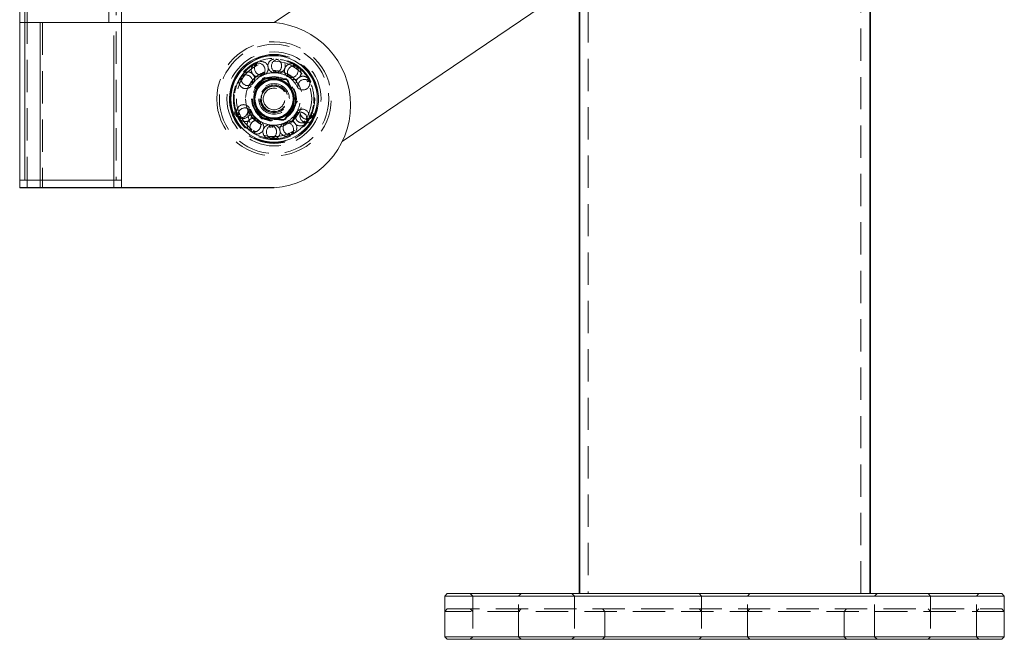
# Model space of a CAD drawing. Units: millimetres. Extents: x 1785 to 2361, y 1100 to 1272.
# Drawn here: x 2033 to 2072, y 1100 to 1125 of the extents above; entities that cross this region are included whole.
import ezdxf

# ---------------------------------------------------------------- set-up
doc = ezdxf.new("R2010")
doc.units = ezdxf.units.MM
doc.linetypes.add('HIDDEN', pattern=[1.905, 1.27, -0.635])

# ---------------------------------------------------------------- blocks, each defined once
blk = doc.blocks.new('A$C3C9119D1')
at = {"color": 7, "linetype": 'HIDDEN', "lineweight": 0}
for p, q in [((12.71, 29.8), (12.71, 0.3)), ((12.81, 29.8), (12.81, 0.3)), ((13.01, 29.8), (13.01, 0.3)), ((9.21, 23.3), (9.21, 0.3)), ((12.11, 6.5), (12.11, 0)), ((12.21, 0), (12.21, 6.5)), ((2.077, 4.649), (2.139, 4.697)), ((2.457, 4.474), (2.399, 4.439)), ((2.896, 4.614), (2.829, 4.605)), ((3.018, 4.62), (2.95, 4.618)), ((3.469, 4.522), (3.406, 4.548)), ((3.577, 4.466), (3.517, 4.498)), ((4.159, 4.433), (4.206, 4.371)), ((4.253, 4.302), (4.294, 4.235)), ((1.693, 4.176), (1.731, 4.245)), ((3.918, 4.155), (3.876, 4.209)), ((4.031, 3.041), (4.057, 3.104)), ((1.548, 2.767), (1.538, 2.844)), ((1.766, 2.698), (1.725, 2.765)), ((2.035, 2.947), (2.071, 2.889)), ((2.101, 2.845), (2.143, 2.791)), ((4.392, 2.971), (4.362, 2.899)), ((1.86, 2.567), (1.813, 2.629)), ((2.442, 2.534), (2.502, 2.502)), ((2.551, 2.478), (2.614, 2.452)), ((3.123, 2.386), (3.19, 2.395)), ((3.562, 2.526), (3.62, 2.561)), ((3.665, 2.592), (3.719, 2.633)), ((3.942, 2.351), (3.88, 2.303)), ((2.333, 2.184), (2.265, 2.221)), ((2.481, 2.118), (2.409, 2.148)), ((3.082, 2.022), (3.004, 2.02)), ((3.243, 2.038), (3.165, 2.028)), ((3.812, 2.256), (3.745, 2.216))]:
    blk.add_line(p, q, dxfattribs=at)
at = {"color": 8, "linetype": 'Continuous', "lineweight": 15}
blk.add_line((12.81, 29.5), (12.81, 0.3), dxfattribs=at)
at = {"color": 7, "linetype": 'Continuous', "lineweight": 15}
for p, q in [((13.01, 29.8), (13.01, 0.3)), ((9.01, 23.3), (9.01, 0.3)), ((9.51, 23.3), (9.51, 6.5)), ((3.01, 6.5), (12.21, 6.5)), ((12.21, 6.5), (13.01, 6.5)), ((9.31, 6), (9.31, 0)), ((12.21, 0), (12.21, 6)), ((9.01, 0), (9.01, 0.3)), ((9.01, 0.3), (9.21, 0.3)), ((9.21, 0.3), (12.81, 0.3)), ((9.31, 0), (9.31, 0.3)), ((9.81, 0), (9.51, 0)), ((12.21, 0.3), (9.81, 0.3)), ((12.21, 0), (9.81, 0)), ((12.51, 0), (12.21, 0)), ((12.71, 0), (12.71, 0.3)), ((12.81, 0.3), (13.01, 0.3)), ((13.01, 0), (13.01, 0.3))]:
    blk.add_line(p, q, dxfattribs=at)
for p in [(3.01, 0), (9.01, 0)]:
    blk.add_line(p, (13.01, 0))
at = {"color": 7, "linetype": 'HIDDEN', "lineweight": 0, "flags": 128}
for points in [[(2.086, 4.767), (2.085, 4.766), (2.023, 4.718)], [(2.355, 4.299), (2.397, 4.331), (2.406, 4.338)], [(2.841, 4.519), (2.894, 4.526), (2.906, 4.527)], [(3.374, 4.466), (3.423, 4.446), (3.435, 4.441)], [(4.277, 4.423), (4.275, 4.425), (4.227, 4.487)], [(3.807, 4.155), (3.84, 4.113), (3.847, 4.104)], [(1.451, 2.834), (1.451, 2.832), (1.461, 2.754)], [(1.991, 2.831), (1.983, 2.886), (1.982, 2.896)], [(2.211, 2.845), (2.179, 2.887), (2.171, 2.898)], [(4.442, 2.864), (4.443, 2.866), (4.473, 2.939)], [(1.743, 2.577), (1.744, 2.575), (1.792, 2.513)], [(2.646, 2.533), (2.597, 2.554), (2.586, 2.558)], [(3.177, 2.481), (3.124, 2.474), (3.112, 2.473)], [(3.665, 2.702), (3.623, 2.669), (3.613, 2.662)], [(3.976, 2.635), (3.955, 2.586), (3.951, 2.577)], [(2.374, 2.067), (2.376, 2.066), (2.448, 2.036)], [(3.175, 1.941), (3.178, 1.942), (3.256, 1.952)], [(3.933, 2.233), (3.934, 2.234), (3.997, 2.282)]]:
    blk.add_lwpolyline(points, dxfattribs=at)
at = {"color": 7, "linetype": 'HIDDEN', "lineweight": 0}
for radius in [2.25, 2.15, 1.85, 1.75, 1.72, 1.72, 1.72, 1.72, 1.6, 1.48, 1.12, 0.88, 0.88, 0.88, 0.88, 0.85, 0.775, 0.603, 0.55, 0.51, 0.505, 0.5, 0.425]:
    blk.add_circle((3.01, 3.5), radius, dxfattribs=at)
at = {"color": 7, "linetype": 'Continuous', "lineweight": 15}
for radius in [1.7, 0.775, 0.75]:
    blk.add_circle((3.01, 3.5), radius, dxfattribs=at)
for centre, radius, start, end in [((3.26, 3.25), 3.26, 94.3987, 265.6013), ((3.01, 3.5), 0.8, 95.7744, 155.7744), ((3.01, 3.5), 0.8, 35.7744, 95.7744), ((3.01, 3.5), 0.8, 335.7744, 35.7744), ((3.01, 3.5), 0.8, 155.7744, 215.7744), ((3.01, 3.5), 0.8, 275.7744, 335.7744), ((3.01, 3.5), 0.8, 215.7744, 275.7744)]:
    blk.add_arc(centre, radius, start, end, dxfattribs=at)
at = {"color": 7, "linetype": 'HIDDEN', "lineweight": 0}
for centre, radius, start, end in [((3.01, 3.5), 1.75, 199.9439, 67.5517), ((3.01, 3.5), 1.568, 99.0267, 126.0804), ((2.98, 4.8), 0.27, 100.0218, 264.2472), ((2.839, 4.789), 0.27, 284.6058, 88.8319), ((2.98, 4.8), 0.27, 1.2993, 82.6082), ((3.01, 3.5), 1.568, 129.0223, 156.0693), ((2.217, 4.531), 0.27, 136.1837, 157.5517), ((2.334, 4.611), 0.27, 129.9651, 294.1853), ((2.217, 4.531), 0.27, 314.5305, 118.7106), ((2.334, 4.611), 0.27, 1.2993, 112.5314), ((2.839, 4.789), 0.27, 157.5517, 270.377), ((2.98, 4.8), 0.27, 278.4797, 1.2993), ((3.506, 4.701), 0.27, 157.5517, 240.4722), ((3.506, 4.701), 0.27, 76.3242, 157.5517), ((3.634, 4.64), 0.27, 69.8291, 234.325), ((3.506, 4.701), 0.27, 254.6691, 58.8881), ((3.634, 4.64), 0.27, 248.3047, 1.2993), ((3.01, 3.5), 1.568, 39.0333, 66.0812), ((3.634, 4.64), 0.27, 1.2993, 52.6706), ((1.808, 3.996), 0.27, 344.6966, 148.877), ((1.869, 4.124), 0.27, 1.2993, 142.6974), ((2.217, 4.531), 0.27, 157.5517, 300.5498), ((3.01, 3.5), 1.033, 129.3127, 155.7218), ((3.01, 3.5), 1.033, 99.4005, 125.7844), ((2.334, 4.611), 0.27, 308.3811, 1.2993), ((3.01, 3.5), 1.032, 69.3265, 95.7529), ((3.01, 3.5), 1.033, 39.41, 65.6933), ((4.04, 4.292), 0.27, 157.5517, 210.5285), ((4.04, 4.292), 0.27, 46.1579, 157.5517), ((4.04, 4.292), 0.27, 224.4961, 28.9845), ((4.12, 4.175), 0.27, 39.9487, 204.1589), ((3.01, 3.5), 1.567, 9.0223, 36.0694), ((4.12, 4.175), 0.27, 1.2993, 22.4961), ((3.01, 3.5), 1.75, 157.5517, 199.9439), ((3.01, 3.5), 1.567, 159.0337, 186.0812), ((1.869, 4.124), 0.27, 159.8721, 324.3607), ((3.01, 3.5), 0.75, 95.7744, 231.1011), ((4.12, 4.175), 0.27, 218.3667, 1.2993), ((3.01, 3.5), 0.75, 231.1011, 5.7744), ((3.01, 3.5), 1.567, 339.0267, 6.0805), ((3.01, 3.5), 1.568, 189.0227, 216.0768), ((3.01, 3.5), 1.033, 189.4022, 215.6986), ((4.15, 2.876), 0.27, 1.2993, 144.2974), ((4.211, 3.004), 0.27, 346.296, 150.4835), ((3.01, 3), 1.033, 339.3166, 5.7057), ((1.71, 2.971), 0.27, 190.0436, 354.2312), ((1.721, 2.829), 0.27, 157.5517, 178.7485), ((1.721, 2.829), 0.27, 196.2011, 0.4113), ((1.899, 2.825), 0.27, 38.3393, 202.5586), ((1.899, 2.825), 0.27, 219.979, 1.2993), ((1.979, 2.708), 0.27, 157.5517, 208.923), ((1.979, 2.708), 0.27, 44.5571, 157.5517), ((1.979, 2.708), 0.27, 226.0815, 30.5774), ((1.899, 2.825), 0.27, 1.2993, 24.0807), ((3.01, 3.5), 1.033, 219.3431, 245.7709), ((3.802, 2.469), 0.27, 316.1245, 120.6131), ((3.01, 3.5), 1.032, 309.392, 335.7898), ((4.15, 2.876), 0.27, 158.2781, 322.4582), ((4.211, 3.004), 0.27, 164.648, 328.8739), ((3.01, 3.5), 1.568, 309.0226, 336.0768), ((4.309, 3.029), 0.27, 188.4442, 352.6246), ((4.15, 2.876), 0.27, 339.9313, 1.2993), ((3.01, 3.5), 1.568, 219.0266, 246.0806), ((2.385, 2.36), 0.27, 68.2437, 232.7321), ((2.513, 2.299), 0.27, 157.5517, 238.8606), ((2.513, 2.299), 0.27, 74.7321, 157.5517), ((2.385, 2.36), 0.27, 249.9056, 1.2993), ((2.513, 2.299), 0.27, 256.2742, 60.4996), ((2.385, 2.36), 0.27, 1.2993, 54.2761), ((3.01, 3.5), 1.032, 249.4091, 275.695), ((3.039, 2.2), 0.27, 98.4167, 262.6357), ((3.18, 2.211), 0.27, 104.6335, 157.5517), ((3.039, 2.2), 0.27, 1.2993, 84.2198), ((3.01, 3.5), 1.033, 279.319, 305.741), ((3.18, 2.211), 0.27, 286.2175, 90.4377), ((3.685, 2.389), 0.27, 128.3534, 292.5795), ((3.802, 2.469), 0.27, 157.5517, 298.9498), ((3.802, 2.469), 0.27, 134.5776, 157.5517), ((3.685, 2.389), 0.27, 1.2993, 114.1246), ((3.685, 2.389), 0.27, 309.9924, 1.2993), ((3.01, 3.5), 1.568, 249.0223, 276.0696), ((3.18, 2.211), 0.27, 157.5517, 268.7838), ((3.039, 2.2), 0.27, 280.0718, 1.2993), ((3.01, 3.5), 1.568, 279.0335, 306.0812)]:
    blk.add_arc(centre, radius, start, end, dxfattribs=at)
for points, knots in [([(2.077, 4.649), (2.065, 4.665), (2.04, 4.696), (2.023, 4.717), (2.025, 4.715), (2.025, 4.715)], [0, 0, 0, 0, 0.404963, 0.810059, 1, 1, 1, 1]), ([(2.089, 4.764), (2.088, 4.764), (2.087, 4.766), (2.104, 4.743), (2.128, 4.712), (2.139, 4.697)], [0, 0, 0, 0, 0.215285, 0.6203, 1, 1, 1, 1]), ([(2.208, 4.744), (2.197, 4.761), (2.176, 4.795), (2.161, 4.818), (2.163, 4.815), (2.163, 4.815)], [0, 0, 0, 0, 0.404941, 0.810016, 1, 1, 1, 1]), ([(2.232, 4.857), (2.232, 4.857), (2.231, 4.859), (2.245, 4.834), (2.265, 4.801), (2.274, 4.784)], [0, 0, 0, 0, 0.215192, 0.620255, 1, 1, 1, 1]), ([(3.686, 4.816), (3.695, 4.834), (3.714, 4.869), (3.727, 4.893), (3.725, 4.891), (3.725, 4.89)], [0, 0, 0, 0, 0.405036, 0.810206, 1, 1, 1, 1]), ([(3.796, 4.852), (3.796, 4.852), (3.797, 4.854), (3.783, 4.829), (3.764, 4.795), (3.754, 4.779)], [0, 0, 0, 0, 0.215152, 0.620236, 1, 1, 1, 1]), ([(1.658, 4.286), (1.657, 4.286), (1.656, 4.287), (1.68, 4.273), (1.714, 4.254), (1.731, 4.245)], [0, 0, 0, 0, 0.21519, 0.620255, 1, 1, 1, 1]), ([(2.352, 4.301), (2.353, 4.301), (2.354, 4.299), (2.336, 4.322), (2.312, 4.352), (2.3, 4.367)], [0, 0, 0, 0, 0.215144, 0.620207, 1, 1, 1, 1]), ([(2.523, 4.285), (2.506, 4.254), (2.435, 4.121), (2.361, 3.983), (2.305, 3.878)], [0, 0, 0, 0, 0.239199, 1, 1, 1, 1]), ([(2.354, 4.408), (2.366, 4.392), (2.39, 4.36), (2.406, 4.339), (2.405, 4.34), (2.404, 4.341)], [0, 0, 0, 0, 0.404985, 0.810103, 1, 1, 1, 1]), ([(2.444, 4.368), (2.444, 4.368), (2.445, 4.366), (2.43, 4.39), (2.409, 4.423), (2.399, 4.439)], [0, 0, 0, 0, 0.215139, 0.620204, 1, 1, 1, 1]), ([(2.457, 4.474), (2.467, 4.457), (2.487, 4.423), (2.501, 4.399), (2.5, 4.401), (2.499, 4.402)], [0, 0, 0, 0, 0.404943, 0.81002, 1, 1, 1, 1]), ([(2.985, 4.3), (2.974, 4.299), (2.891, 4.297), (2.735, 4.292), (2.594, 4.287), (2.523, 4.285)], [0, 0, 0, 0, 0.070086, 0.530782, 1, 1, 1, 1]), ([(2.841, 4.522), (2.841, 4.522), (2.841, 4.52), (2.837, 4.548), (2.832, 4.587), (2.829, 4.605)], [0, 0, 0, 0, 0.2152211, 0.6202441, 1, 1, 1, 1]), ([(2.896, 4.614), (2.899, 4.594), (2.903, 4.555), (2.906, 4.528), (2.906, 4.53), (2.906, 4.531)], [0, 0, 0, 0, 0.404937, 0.810008, 1, 1, 1, 1]), ([(2.953, 4.535), (2.953, 4.534), (2.953, 4.532), (2.952, 4.561), (2.951, 4.6), (2.95, 4.618)], [0, 0, 0, 0, 0.215086, 0.620179, 1, 1, 1, 1]), ([(3.446, 4.314), (3.371, 4.312), (3.22, 4.307), (3.064, 4.302), (2.985, 4.3)], [0, 0, 0, 0, 0.495458, 1, 1, 1, 1]), ([(3.018, 4.62), (3.018, 4.6), (3.019, 4.56), (3.019, 4.533), (3.019, 4.535), (3.019, 4.536)], [0, 0, 0, 0, 0.405011, 0.810155, 1, 1, 1, 1]), ([(3.375, 4.47), (3.375, 4.469), (3.374, 4.468), (3.384, 4.494), (3.399, 4.53), (3.406, 4.548)], [0, 0, 0, 0, 0.215095, 0.620183, 1, 1, 1, 1]), ([(3.469, 4.522), (3.461, 4.503), (3.445, 4.467), (3.434, 4.442), (3.435, 4.444), (3.435, 4.445)], [0, 0, 0, 0, 0.404967, 0.810068, 1, 1, 1, 1]), ([(3.69, 3.921), (3.684, 3.931), (3.64, 4.001), (3.558, 4.134), (3.484, 4.254), (3.446, 4.314)], [0, 0, 0, 0, 0.070086, 0.530782, 1, 1, 1, 1]), ([(3.478, 4.424), (3.478, 4.424), (3.477, 4.422), (3.49, 4.447), (3.509, 4.482), (3.517, 4.498)], [0, 0, 0, 0, 0.215184, 0.620226, 1, 1, 1, 1]), ([(3.577, 4.466), (3.567, 4.448), (3.548, 4.414), (3.534, 4.39), (3.535, 4.392), (3.536, 4.393)], [0, 0, 0, 0, 0.404965, 0.810063, 1, 1, 1, 1]), ([(4.159, 4.433), (4.174, 4.445), (4.206, 4.47), (4.227, 4.487), (4.225, 4.485), (4.224, 4.485)], [0, 0, 0, 0, 0.404982, 0.810098, 1, 1, 1, 1]), ([(4.273, 4.421), (4.274, 4.421), (4.275, 4.422), (4.253, 4.405), (4.221, 4.382), (4.206, 4.371)], [0, 0, 0, 0, 0.215239, 0.620278, 1, 1, 1, 1]), ([(4.253, 4.302), (4.27, 4.313), (4.304, 4.334), (4.327, 4.348), (4.325, 4.347), (4.324, 4.346)], [0, 0, 0, 0, 0.404951, 0.810035, 1, 1, 1, 1]), ([(4.366, 4.278), (4.367, 4.278), (4.368, 4.279), (4.344, 4.265), (4.31, 4.245), (4.294, 4.235)], [0, 0, 0, 0, 0.215238, 0.620278, 1, 1, 1, 1]), ([(1.693, 4.176), (1.675, 4.186), (1.64, 4.204), (1.616, 4.217), (1.618, 4.216), (1.619, 4.215)], [0, 0, 0, 0, 0.405007, 0.810147, 1, 1, 1, 1]), ([(3.811, 4.157), (3.81, 4.157), (3.809, 4.156), (3.831, 4.173), (3.862, 4.198), (3.876, 4.209)], [0, 0, 0, 0, 0.215114, 0.620192, 1, 1, 1, 1]), ([(3.918, 4.155), (3.902, 4.143), (3.87, 4.12), (3.848, 4.103), (3.85, 4.105), (3.851, 4.105)], [0, 0, 0, 0, 0.40501, 0.810153, 1, 1, 1, 1]), ([(3.714, 3.122), (3.696, 3.087), (3.622, 2.949), (3.55, 2.815), (3.496, 2.715)], [0, 0, 0, 0, 0.254079, 1, 1, 1, 1]), ([(1.455, 2.834), (1.454, 2.834), (1.452, 2.834), (1.48, 2.837), (1.519, 2.842), (1.538, 2.844)], [0, 0, 0, 0, 0.215238, 0.620278, 1, 1, 1, 1]), ([(1.548, 2.767), (1.528, 2.764), (1.489, 2.758), (1.462, 2.754), (1.464, 2.755), (1.465, 2.755)], [0, 0, 0, 0, 0.404951, 0.810035, 1, 1, 1, 1]), ([(1.653, 2.722), (1.652, 2.722), (1.651, 2.721), (1.675, 2.735), (1.709, 2.755), (1.725, 2.765)], [0, 0, 0, 0, 0.215154, 0.620237, 1, 1, 1, 1]), ([(1.987, 2.831), (1.988, 2.832), (1.989, 2.832), (1.961, 2.828), (1.923, 2.822), (1.904, 2.819)], [0, 0, 0, 0, 0.2151754, 0.620222, 1, 1, 1, 1]), ([(2.035, 2.947), (2.053, 2.958), (2.087, 2.978), (2.11, 2.992), (2.108, 2.99), (2.108, 2.99)], [0, 0, 0, 0, 0.404942, 0.810017, 1, 1, 1, 1]), ([(2.142, 2.934), (2.142, 2.934), (2.144, 2.935), (2.12, 2.92), (2.087, 2.899), (2.071, 2.889)], [0, 0, 0, 0, 0.215275, 0.62027, 1, 1, 1, 1]), ([(2.086, 2.971), (2.126, 2.908), (2.206, 2.779), (2.288, 2.646), (2.33, 2.579)], [0, 0, 0, 0, 0.495458, 1, 1, 1, 1]), ([(2.101, 2.845), (2.117, 2.857), (2.149, 2.88), (2.171, 2.897), (2.169, 2.895), (2.168, 2.895)], [0, 0, 0, 0, 0.404965, 0.810063, 1, 1, 1, 1]), ([(2.208, 2.843), (2.209, 2.843), (2.21, 2.844), (2.188, 2.827), (2.158, 2.802), (2.143, 2.791)], [0, 0, 0, 0, 0.215184, 0.620226, 1, 1, 1, 1]), ([(2.33, 3.079), (2.335, 3.069), (2.379, 2.999), (2.461, 2.866), (2.535, 2.746), (2.573, 2.686)], [0, 0, 0, 0, 0.070086, 0.530782, 1, 1, 1, 1]), ([(3.034, 2.7), (3.045, 2.701), (3.128, 2.703), (3.284, 2.708), (3.425, 2.713), (3.496, 2.715)], [0, 0, 0, 0, 0.070086, 0.530782, 1, 1, 1, 1]), ([(3.933, 3.029), (3.916, 2.997), (3.845, 2.864), (3.771, 2.727), (3.714, 2.622)], [0, 0, 0, 0, 0.239199, 1, 1, 1, 1]), ([(3.975, 2.933), (3.958, 2.942), (3.923, 2.962), (3.9, 2.975), (3.902, 2.974), (3.902, 2.974)], [0, 0, 0, 0, 0.404985, 0.810103, 1, 1, 1, 1]), ([(3.934, 3.031), (3.933, 3.032), (3.932, 3.032), (3.957, 3.019), (3.991, 3.001), (4.008, 2.992)], [0, 0, 0, 0, 0.215144, 0.620207, 1, 1, 1, 1]), ([(4.031, 3.041), (4.013, 3.049), (3.976, 3.065), (3.951, 3.076), (3.954, 3.075), (3.954, 3.074)], [0, 0, 0, 0, 0.404952, 0.810038, 1, 1, 1, 1]), ([(4.361, 2.714), (4.362, 2.714), (4.363, 2.713), (4.339, 2.727), (4.305, 2.746), (4.289, 2.755)], [0, 0, 0, 0, 0.215285, 0.6203, 1, 1, 1, 1]), ([(4.326, 2.824), (4.344, 2.814), (4.379, 2.796), (4.403, 2.783), (4.401, 2.784), (4.4, 2.785)], [0, 0, 0, 0, 0.404963, 0.810059, 1, 1, 1, 1]), ([(4.439, 2.866), (4.44, 2.866), (4.441, 2.865), (4.415, 2.876), (4.379, 2.891), (4.362, 2.899)], [0, 0, 0, 0, 0.215097, 0.620209, 1, 1, 1, 1]), ([(4.392, 2.971), (4.41, 2.964), (4.447, 2.949), (4.473, 2.939), (4.47, 2.94), (4.47, 2.94)], [0, 0, 0, 0, 0.404969, 0.810071, 1, 1, 1, 1]), ([(1.766, 2.698), (1.749, 2.687), (1.715, 2.666), (1.692, 2.652), (1.694, 2.653), (1.695, 2.654)], [0, 0, 0, 0, 0.404937, 0.810007, 1, 1, 1, 1]), ([(1.746, 2.579), (1.745, 2.579), (1.744, 2.578), (1.767, 2.595), (1.798, 2.618), (1.813, 2.629)], [0, 0, 0, 0, 0.215152, 0.620236, 1, 1, 1, 1]), ([(1.86, 2.567), (1.845, 2.555), (1.814, 2.53), (1.792, 2.513), (1.794, 2.515), (1.795, 2.515)], [0, 0, 0, 0, 0.405036, 0.810206, 1, 1, 1, 1]), ([(2.442, 2.534), (2.452, 2.552), (2.472, 2.586), (2.485, 2.61), (2.484, 2.608), (2.483, 2.607)], [0, 0, 0, 0, 0.40501, 0.810153, 1, 1, 1, 1]), ([(2.541, 2.576), (2.541, 2.576), (2.542, 2.578), (2.529, 2.553), (2.511, 2.518), (2.502, 2.502)], [0, 0, 0, 0, 0.215114, 0.620192, 1, 1, 1, 1]), ([(2.551, 2.478), (2.559, 2.497), (2.574, 2.533), (2.585, 2.558), (2.584, 2.556), (2.584, 2.555)], [0, 0, 0, 0, 0.405011, 0.8101554, 1, 1, 1, 1]), ([(2.573, 2.686), (2.648, 2.688), (2.799, 2.693), (2.955, 2.698), (3.034, 2.7)], [0, 0, 0, 0, 0.495458, 1, 1, 1, 1]), ([(2.644, 2.53), (2.645, 2.531), (2.645, 2.532), (2.635, 2.506), (2.62, 2.47), (2.614, 2.452)], [0, 0, 0, 0, 0.215086, 0.620179, 1, 1, 1, 1]), ([(3.001, 2.38), (3.001, 2.4), (3.001, 2.44), (3, 2.467), (3, 2.465), (3, 2.464)], [0, 0, 0, 0, 0.404967, 0.810068, 1, 1, 1, 1]), ([(3.066, 2.465), (3.066, 2.466), (3.066, 2.468), (3.067, 2.439), (3.068, 2.4), (3.069, 2.382)], [0, 0, 0, 0, 0.215095, 0.620183, 1, 1, 1, 1]), ([(3.123, 2.386), (3.121, 2.406), (3.116, 2.445), (3.113, 2.472), (3.113, 2.47), (3.113, 2.469)], [0, 0, 0, 0, 0.404943, 0.81002, 1, 1, 1, 1]), ([(3.178, 2.478), (3.178, 2.478), (3.178, 2.48), (3.182, 2.452), (3.188, 2.413), (3.19, 2.395)], [0, 0, 0, 0, 0.215139, 0.620204, 1, 1, 1, 1]), ([(3.562, 2.526), (3.552, 2.543), (3.532, 2.577), (3.518, 2.601), (3.519, 2.599), (3.52, 2.598)], [0, 0, 0, 0, 0.404937, 0.810008, 1, 1, 1, 1]), ([(3.576, 2.632), (3.575, 2.632), (3.574, 2.634), (3.589, 2.61), (3.61, 2.577), (3.62, 2.561)], [0, 0, 0, 0, 0.215221, 0.620244, 1, 1, 1, 1]), ([(3.665, 2.592), (3.653, 2.608), (3.629, 2.64), (3.613, 2.661), (3.614, 2.66), (3.615, 2.659)], [0, 0, 0, 0, 0.40495, 0.810034, 1, 1, 1, 1]), ([(3.667, 2.699), (3.666, 2.699), (3.665, 2.701), (3.683, 2.678), (3.707, 2.648), (3.719, 2.633)], [0, 0, 0, 0, 0.215234, 0.62025, 1, 1, 1, 1]), ([(3.942, 2.351), (3.955, 2.335), (3.979, 2.304), (3.996, 2.283), (3.995, 2.285), (3.994, 2.285)], [0, 0, 0, 0, 0.405007, 0.810147, 1, 1, 1, 1]), ([(3.979, 2.635), (3.979, 2.635), (3.977, 2.636), (4.004, 2.625), (4.04, 2.611), (4.057, 2.604)], [0, 0, 0, 0, 0.215193, 0.62023, 1, 1, 1, 1]), ([(2.224, 2.148), (2.223, 2.148), (2.222, 2.146), (2.236, 2.171), (2.256, 2.205), (2.265, 2.221)], [0, 0, 0, 0, 0.215239, 0.620278, 1, 1, 1, 1]), ([(2.333, 2.184), (2.324, 2.166), (2.305, 2.131), (2.293, 2.107), (2.294, 2.109), (2.294, 2.11)], [0, 0, 0, 0, 0.404982, 0.810098, 1, 1, 1, 1]), ([(2.376, 2.071), (2.375, 2.07), (2.375, 2.068), (2.386, 2.094), (2.401, 2.13), (2.409, 2.148)], [0, 0, 0, 0, 0.215098, 0.62021, 1, 1, 1, 1]), ([(2.481, 2.118), (2.473, 2.099), (2.459, 2.062), (2.449, 2.037), (2.45, 2.039), (2.45, 2.04)], [0, 0, 0, 0, 0.4049538, 0.8100405, 1, 1, 1, 1]), ([(3.005, 1.936), (3.005, 1.936), (3.005, 1.934), (3.005, 1.962), (3.004, 2.001), (3.004, 2.02)], [0, 0, 0, 0, 0.215107, 0.620214, 1, 1, 1, 1]), ([(3.082, 2.022), (3.083, 2.002), (3.084, 1.962), (3.085, 1.935), (3.085, 1.937), (3.085, 1.938)], [0, 0, 0, 0, 0.404989, 0.810112, 1, 1, 1, 1]), ([(3.175, 1.945), (3.175, 1.944), (3.175, 1.943), (3.172, 1.971), (3.167, 2.01), (3.165, 2.028)], [0, 0, 0, 0, 0.215192, 0.620255, 1, 1, 1, 1]), ([(3.243, 2.038), (3.246, 2.019), (3.251, 1.979), (3.255, 1.952), (3.255, 1.955), (3.255, 1.956)], [0, 0, 0, 0, 0.404941, 0.810016, 1, 1, 1, 1]), ([(3.787, 2.143), (3.788, 2.143), (3.789, 2.141), (3.774, 2.166), (3.754, 2.199), (3.745, 2.216)], [0, 0, 0, 0, 0.215125, 0.620223, 1, 1, 1, 1]), ([(3.812, 2.256), (3.822, 2.239), (3.843, 2.205), (3.858, 2.182), (3.856, 2.185), (3.856, 2.185)], [0, 0, 0, 0, 0.404938, 0.810009, 1, 1, 1, 1]), ([(3.93, 2.236), (3.931, 2.236), (3.932, 2.234), (3.915, 2.257), (3.892, 2.288), (3.88, 2.303)], [0, 0, 0, 0, 0.21519, 0.620255, 1, 1, 1, 1])]:
    blk.add_open_spline(points, degree=3, knots=knots, dxfattribs=at)
at = {"color": 7, "linetype": 'Continuous', "lineweight": 15}
for points, knots in [([(2.929, 4.296), (2.811, 4.284), (2.655, 4.268), (2.505, 4.253), (2.47, 4.249)], [0, 0, 0, 0, 0.760801, 1, 1, 1, 1]), ([(3.389, 4.342), (3.276, 4.331), (3.124, 4.316), (2.969, 4.3), (2.929, 4.296)], [0, 0, 0, 0, 0.745921, 1, 1, 1, 1]), ([(3.659, 3.968), (3.652, 3.977), (3.604, 4.044), (3.512, 4.171), (3.43, 4.285), (3.389, 4.342)], [0, 0, 0, 0, 0.070086, 0.530782, 1, 1, 1, 1]), ([(2.47, 4.249), (2.439, 4.181), (2.377, 4.043), (2.312, 3.9), (2.28, 3.828)], [0, 0, 0, 0, 0.495458, 1, 1, 1, 1]), ([(2.091, 3.407), (2.134, 3.346), (2.223, 3.223), (2.314, 3.096), (2.361, 3.032)], [0, 0, 0, 0, 0.495458, 1, 1, 1, 1]), ([(3.55, 2.751), (3.58, 2.819), (3.643, 2.957), (3.707, 3.1), (3.739, 3.172)], [0, 0, 0, 0, 0.495458, 1, 1, 1, 1]), ([(2.361, 3.032), (2.367, 3.023), (2.401, 2.976), (2.45, 2.908), (2.505, 2.832), (2.561, 2.754), (2.603, 2.696), (2.631, 2.658)], [0, 0, 0, 0, 0.070055, 0.376586, 0.530819, 0.683099, 1, 1, 1, 1]), ([(3.55, 2.751), (3.437, 2.739), (3.285, 2.724), (3.13, 2.708), (3.09, 2.704)], [0, 0, 0, 0, 0.745921, 1, 1, 1, 1]), ([(3.739, 2.672), (3.744, 2.682), (3.778, 2.757), (3.842, 2.9), (3.9, 3.028), (3.929, 3.093)], [0, 0, 0, 0, 0.070086, 0.530782, 1, 1, 1, 1]), ([(3.09, 2.704), (2.972, 2.692), (2.816, 2.676), (2.666, 2.661), (2.631, 2.658)], [0, 0, 0, 0, 0.760801, 1, 1, 1, 1])]:
    blk.add_open_spline(points, degree=3, knots=knots, dxfattribs=at)

msp = doc.modelspace()

# ---------------------------------------------------------------- linework, layer by layer
at = {"linetype": 'HIDDEN', "lineweight": 9}
for p, q in [((2055.426, 1260.427), (2055.426, 1102.227)), ((2066.136, 1102.227), (2066.136, 1260.427)), ((2055.066, 1112.227), (2055.066, 1110.927)), ((2066.496, 1110.927), (2066.496, 1112.227)), ((2050.781, 1102.227), (2050.881, 1102.127)), ((2050.881, 1102.127), (2050.881, 1100.527)), ((2052.681, 1102.127), (2052.781, 1102.227)), ((2052.681, 1100.527), (2052.681, 1102.127)), ((2054.781, 1102.227), (2054.881, 1102.127)), ((2054.881, 1102.127), (2054.881, 1100.527)), ((2059.781, 1102.227), (2059.881, 1102.127)), ((2059.881, 1102.127), (2059.881, 1100.527)), ((2061.681, 1102.127), (2061.781, 1102.227)), ((2061.681, 1100.527), (2061.681, 1102.127)), ((2066.681, 1102.127), (2066.781, 1102.227)), ((2066.681, 1100.527), (2066.681, 1102.127)), ((2068.781, 1102.227), (2068.881, 1102.127)), ((2068.881, 1102.127), (2068.881, 1100.527)), ((2070.681, 1102.127), (2070.781, 1102.227)), ((2070.681, 1100.527), (2070.681, 1102.127)), ((2049.881, 1101.627), (2049.781, 1101.527)), ((2071.781, 1101.527), (2049.781, 1101.527)), ((2049.881, 1101.627), (2071.681, 1101.627)), ((2050.781, 1101.627), (2050.881, 1101.527)), ((2052.681, 1101.527), (2052.781, 1101.627)), ((2055.981, 1101.627), (2056.081, 1101.527)), ((2056.081, 1101.527), (2056.081, 1100.527)), ((2059.781, 1101.627), (2059.881, 1101.527)), ((2061.681, 1101.527), (2061.781, 1101.627)), ((2065.481, 1101.527), (2065.581, 1101.627)), ((2065.481, 1100.527), (2065.481, 1101.527)), ((2068.781, 1101.627), (2068.881, 1101.527)), ((2070.681, 1101.527), (2070.781, 1101.627)), ((2071.781, 1101.527), (2071.681, 1101.627)), ((2050.881, 1100.527), (2050.781, 1100.427)), ((2052.781, 1100.427), (2052.681, 1100.527)), ((2054.881, 1100.527), (2054.781, 1100.427)), ((2056.081, 1100.527), (2055.981, 1100.427)), ((2059.881, 1100.527), (2059.781, 1100.427)), ((2061.781, 1100.427), (2061.681, 1100.527)), ((2065.581, 1100.427), (2065.481, 1100.527)), ((2066.781, 1100.427), (2066.681, 1100.527)), ((2068.881, 1100.527), (2068.781, 1100.427)), ((2070.781, 1100.427), (2070.681, 1100.527))]:
    msp.add_line(p, q, dxfattribs=at)
at = {"linetype": 'Continuous', "lineweight": 9}
for p, q in [((2066.496, 1102.227), (2066.496, 1142.366)), ((2055.066, 1133.407), (2055.066, 1102.227)), ((2049.881, 1102.227), (2049.781, 1102.127)), ((2049.781, 1102.127), (2049.781, 1100.527)), ((2071.781, 1102.127), (2049.781, 1102.127)), ((2049.881, 1102.227), (2071.681, 1102.227)), ((2071.781, 1102.127), (2071.681, 1102.227)), ((2071.781, 1100.527), (2071.781, 1102.127)), ((2049.781, 1100.527), (2049.881, 1100.427)), ((2049.781, 1100.527), (2071.781, 1100.527)), ((2071.681, 1100.427), (2049.881, 1100.427)), ((2071.681, 1100.427), (2071.781, 1100.527))]:
    msp.add_line(p, q, dxfattribs=at)
at = {"lineweight": 9}
for p, q in [((2043.071, 1124.686), (2056.596, 1133.882)), ((2045.751, 1120.009), (2058.25, 1128.507))]:
    msp.add_line(p, q, dxfattribs=at)
at = {"color": 7, "linetype": 'Continuous', "lineweight": 9}
for p, q in [((2055.092, 1128.819), (2055.092, 1102.227)), ((2066.522, 1102.227), (2066.522, 1128.88))]:
    msp.add_line(p, q, dxfattribs=at)
at = {"lineweight": 9}
for points in [[(2071.781, 1102.127), (2071.681, 1102.227), (2049.881, 1102.227), (2049.781, 1102.127)], [(2049.781, 1102.127), (2071.781, 1102.127), (2071.781, 1100.527), (2049.781, 1100.527), (2049.781, 1102.127)], [(2071.781, 1100.527), (2071.681, 1100.427), (2049.881, 1100.427), (2049.781, 1100.527)]]:
    msp.add_lwpolyline(points, dxfattribs=at)

# ---------------------------------------------------------------- block references
at = {"lineweight": 9, "xscale": -1}
msp.add_blockref('A$C3C9119D1', (2046.08, 1118.186), dxfattribs=at)

doc.saveas('drawing.dxf')
